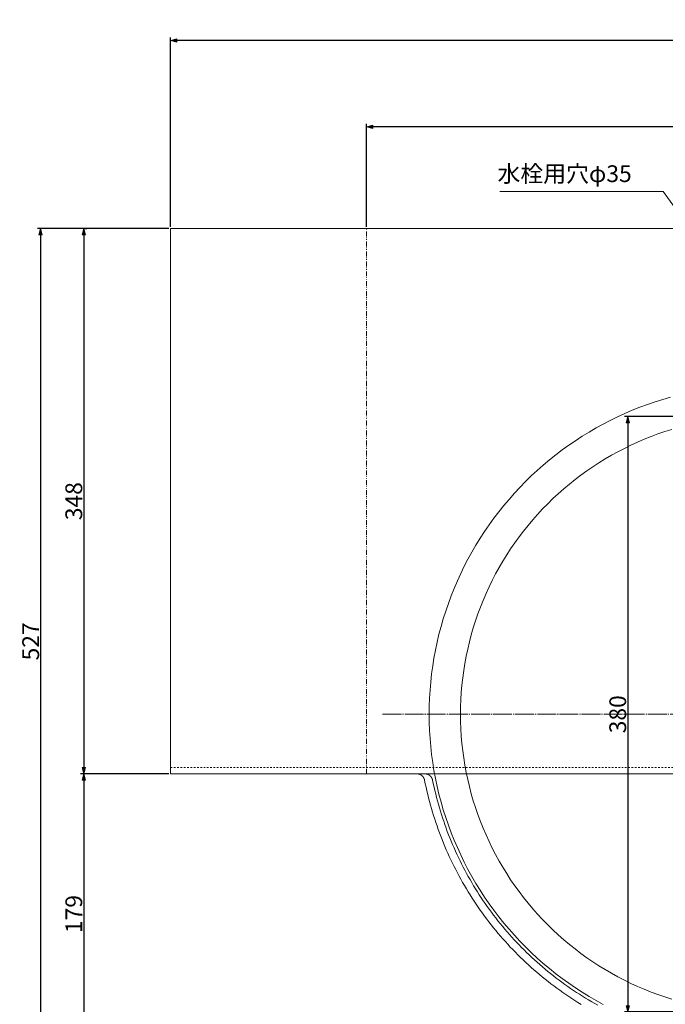
# Model space of a CAD drawing. Units: millimetres. Extents: x -611 to 670, y -462 to 488.
# Drawn here: x -611 to -199, y -141 to 488 of the extents above; entities that cross this region are included whole.
import ezdxf

# ---------------------------------------------------------------- set-up
doc = ezdxf.new("R2010")
doc.units = ezdxf.units.MM
doc.header["$LTSCALE"] = 12.7
doc.header["$PDMODE"] = 1
doc.header["$PDSIZE"] = -2
for name, pattern in [('破線の種類-1', [0.166656, 0.083312, -0.083344]), ('破線の種類-11', [1.111115, 0.944458, -0.055542, 0.055542, -0.055573]), ('破線の種類-8', [0.5, 0.25, -0.083312, 0.027772, -0.055572, 0.027772, -0.055572])]:
    doc.linetypes.add(name, pattern=pattern)
doc.layers.get('0').update_dxf_attribs({"lineweight": 15})
doc.layers.add('一般', color=7, linetype='Continuous', lineweight=9)
doc.layers.add('寸法', color=7, linetype='Continuous', lineweight=9)
doc.styles.add('Osaka', font='txt', dxfattribs={"bigfont": 'Osaka'})
doc.styles.get("Standard").update_dxf_attribs({"font": 'txt', "bigfont": 'BIGFONT.SHX'})
doc.dimstyles.new('ADACHI', dxfattribs={"dimtxt": 10.694229, "dimasz": 0.999939, "dimexe": 0.5, "dimexo": 1, "dimgap": 0.2, "dimtad": 1, "dimdec": 1, "dimdsep": 46, "dimtxsty": 'Osaka', "dimblk": 'VW_FILLEDARROW', "dimblk1": 'VW_FILLEDARROW', "dimblk2": 'VW_FILLEDARROW', "dimcen": 0, "dimazin": 0, "dimtfac": 0.8, "dimtdec": 1, "dimtix": 1, "dimtmove": 0, "dimatfit": 0, "dimldrblk": 'VW_FILLEDARROW', "dimfxl": 1, "dimfrac": 2, "dimtolj": 1, "dimarcsym": 0})

# ---------------------------------------------------------------- blocks, each defined once
blk = doc.blocks.new('VW_FILLEDARROW')
at = {"linetype": 'Continuous', "lineweight": 0}
blk.add_hatch(color=0, dxfattribs=at).paths.add_polyline_path([(-4, 1.07), (0, 0), (-4, -1.07)])
at = {"color": 0, "linetype": 'Continuous', "lineweight": 5, "flags": 128}
blk.add_lwpolyline([(-4, 1.07), (0, 0), (-4, -1.07)], close=True, dxfattribs=at)
blk = doc.blocks.new('*D6')
at = {"layer": 'Defpoints', "color": 0}
for p in [(-570.34, 354.47), (-570.34, 6.47), (-515, 6.47)]:
    blk.add_point(p, dxfattribs=at)
at = {"layer": '寸法', "color": 0, "lineweight": -2}
for p, q in [((-570.34, 353.47), (-570.34, 7.47)), ((-569.34, 354.47), (-568.34, 354.47)), ((-516, 6.47), (-572.34, 6.47))]:
    blk.add_line(p, q, dxfattribs=at)
at = {"layer": '寸法', "color": 0, "lineweight": -2, "xscale": 0.9999389648437499, "yscale": 0.9999389648437499, "zscale": 0.9999389648437499}
for p, rotation in [((-570.34, 354.47), 90), ((-570.34, 6.47), 270)]:
    blk.add_blockref('VW_FILLEDARROW', p, dxfattribs=dict(at, rotation=rotation))
at = {"layer": '寸法', "color": 0, "lineweight": 9, "insert": (-576.69, 180.47), "char_height": 10.694, "attachment_point": 5, "rotation": 90, "style": 'Osaka'}
blk.add_mtext('\\A1;348', dxfattribs=at)
blk = doc.blocks.new('*D7')
at = {"layer": 'Defpoints', "color": 0}
for p in [(-515, 6.47), (-570.34, -172.53), (-570.34, -172.53)]:
    blk.add_point(p, dxfattribs=at)
at = {"layer": '寸法', "color": 0, "lineweight": -2}
for p, q in [((-516, 6.47), (-572.34, 6.47)), ((-570.34, 5.47), (-570.34, -171.53)), ((-571.34, -172.53), (-572.34, -172.53))]:
    blk.add_line(p, q, dxfattribs=at)
at = {"layer": '寸法', "color": 0, "lineweight": -2, "xscale": 0.9999389648437499, "yscale": 0.9999389648437499, "zscale": 0.9999389648437499}
for p, rotation in [((-570.34, 6.47), 90), ((-570.34, -172.53), 270)]:
    blk.add_blockref('VW_FILLEDARROW', p, dxfattribs=dict(at, rotation=rotation))
at = {"layer": '寸法', "color": 0, "lineweight": 9, "insert": (-576.69, -83.03), "char_height": 10.694, "attachment_point": 5, "rotation": 90, "style": 'Osaka'}
blk.add_mtext('\\A1;179', dxfattribs=at)
blk = doc.blocks.new('*D8')
at = {"layer": 'Defpoints', "color": 0}
for p in [(-515, 354.47), (-597.84, -172.53), (-140, -172.53)]:
    blk.add_point(p, dxfattribs=at)
at = {"layer": '寸法', "color": 0, "lineweight": -2}
for p, q in [((-516, 354.47), (-599.84, 354.47)), ((-597.84, 353.47), (-597.84, -171.53)), ((-141, -172.53), (-599.84, -172.53))]:
    blk.add_line(p, q, dxfattribs=at)
at = {"layer": '寸法', "color": 0, "lineweight": -2, "xscale": 0.9999389648437499, "yscale": 0.9999389648437499, "zscale": 0.9999389648437499}
for p, rotation in [((-597.84, 354.47), 90), ((-597.84, -172.53), 270)]:
    blk.add_blockref('VW_FILLEDARROW', p, dxfattribs=dict(at, rotation=rotation))
at = {"layer": '寸法', "color": 0, "lineweight": 9, "insert": (-604.19, 90.97), "char_height": 10.694, "attachment_point": 5, "rotation": 90, "style": 'Osaka'}
blk.add_mtext('\\A1;527', dxfattribs=at)
blk = doc.blocks.new('*D9')
at = {"layer": 'Defpoints', "color": 0}
for p in [(-390, 419.39), (-390, 354.47), (110, 354.47)]:
    blk.add_point(p, dxfattribs=at)
at = {"layer": '寸法', "color": 0, "lineweight": -2}
for p, q in [((-390, 355.47), (-390, 421.39)), ((110, 355.47), (110, 421.39)), ((109, 419.39), (-389, 419.39))]:
    blk.add_line(p, q, dxfattribs=at)
at = {"layer": '寸法', "color": 0, "lineweight": -2, "xscale": 0.9999389648437499, "yscale": 0.9999389648437499, "zscale": 0.9999389648437499, "rotation": 180}
blk.add_blockref('VW_FILLEDARROW', (-390, 419.39), dxfattribs=at)
at = {"layer": '寸法', "color": 0, "lineweight": -2, "xscale": 0.9999389648437499, "yscale": 0.9999389648437499, "zscale": 0.9999389648437499}
blk.add_blockref('VW_FILLEDARROW', (110, 419.39), dxfattribs=at)
at = {"layer": '寸法', "color": 0, "lineweight": 9, "insert": (-140, 425.73), "char_height": 10.694, "attachment_point": 5, "style": 'Osaka'}
blk.add_mtext('\\A1;500', dxfattribs=at)
blk = doc.blocks.new('*D10')
at = {"layer": 'Defpoints', "color": 0}
for p in [(-515, 474.39), (-515, 354.47), (235, 354.47)]:
    blk.add_point(p, dxfattribs=at)
at = {"layer": '寸法', "color": 0, "lineweight": -2}
for p, q in [((-515, 355.47), (-515, 476.39)), ((234, 474.39), (-514, 474.39)), ((235, 355.47), (235, 476.39))]:
    blk.add_line(p, q, dxfattribs=at)
at = {"layer": '寸法', "color": 0, "lineweight": -2, "xscale": 0.9999389648437499, "yscale": 0.9999389648437499, "zscale": 0.9999389648437499, "rotation": 180}
blk.add_blockref('VW_FILLEDARROW', (-515, 474.39), dxfattribs=at)
at = {"layer": '寸法', "color": 0, "lineweight": -2, "xscale": 0.9999389648437499, "yscale": 0.9999389648437499, "zscale": 0.9999389648437499}
blk.add_blockref('VW_FILLEDARROW', (235, 474.39), dxfattribs=at)
at = {"layer": '寸法', "color": 0, "lineweight": 9, "insert": (-140, 480.73), "char_height": 10.694, "attachment_point": 5, "style": 'Osaka'}
blk.add_mtext('\\A1;750', dxfattribs=at)
blk = doc.blocks.new('*D11')
at = {"layer": 'Defpoints', "color": 0}
for p in [(-140, 234.47), (-223.3, -145.53), (-140, -145.53)]:
    blk.add_point(p, dxfattribs=at)
at = {"layer": '寸法', "color": 0, "lineweight": -2}
for p, q in [((-141, 234.47), (-225.3, 234.47)), ((-223.3, 233.47), (-223.3, -144.53)), ((-141, -145.53), (-225.3, -145.53))]:
    blk.add_line(p, q, dxfattribs=at)
at = {"layer": '寸法', "color": 0, "lineweight": -2, "xscale": 0.9999389648437499, "yscale": 0.9999389648437499, "zscale": 0.9999389648437499}
for p, rotation in [((-223.3, 234.47), 90), ((-223.3, -145.53), 270)]:
    blk.add_blockref('VW_FILLEDARROW', p, dxfattribs=dict(at, rotation=rotation))
at = {"layer": '寸法', "color": 0, "lineweight": 9, "insert": (-229.65, 44.47), "char_height": 10.694, "attachment_point": 5, "rotation": 90, "style": 'Osaka'}
blk.add_mtext('\\A1;380', dxfattribs=at)

msp = doc.modelspace()

# ---------------------------------------------------------------- linework, layer by layer
at = {"layer": '一般', "color": 7, "lineweight": 9}
for p, q in [((-515, 6.469), (-515, 354.469)), ((235, 354.469), (-515, 354.469)), ((-352.697, 6.469), (-515, 6.469)), ((-352.697, 6.469), (72.697, 6.469))]:
    msp.add_line(p, q, dxfattribs=at)
at = {"layer": '一般', "color": 7, "linetype": '破線の種類-8', "lineweight": 9}
msp.add_line((-390, 6.469), (-390, 354.469), dxfattribs=at)
at = {"layer": '一般', "color": 7, "linetype": '破線の種類-11', "lineweight": 9}
msp.add_line((-379.707, 44.469), (94.26, 44.469), dxfattribs=at)
at = {"layer": '一般', "color": 7, "linetype": '破線の種類-1', "lineweight": 9}
msp.add_line((-515, 10.469), (235, 10.469), dxfattribs=at)
at = {"layer": '一般', "color": 7, "linetype": 'Continuous', "lineweight": 9, "flags": 128}
msp.add_lwpolyline([(-304.872, 378.128), (-200.71, 378.128), (-150.278, 308.632)], dxfattribs=at)
at = {"layer": '一般', "color": 7, "lineweight": 9, "flags": 128}
for points in [[(-238.993, -140.735), (-243.509, -138.249), (-247.962, -135.654), (-252.35, -132.95), (-256.67, -130.14), (-260.92, -127.224), (-265.097, -124.205), (-269.199, -121.084), (-273.223, -117.863), (-277.166, -114.545), (-281.027, -111.131), (-284.804, -107.623), (-288.492, -104.024), (-292.092, -100.335), (-295.6, -96.559), (-299.014, -92.697), (-302.332, -88.754), (-305.553, -84.73), (-308.674, -80.628), (-311.693, -76.451), (-314.609, -72.201), (-317.419, -67.881), (-320.123, -63.493), (-322.718, -59.04), (-325.203, -54.524), (-327.577, -49.95), (-329.838, -45.318), (-331.984, -40.632), (-334.015, -35.895), (-335.928, -31.109), (-337.724, -26.278), (-339.401, -21.404), (-340.957, -16.491), (-342.393, -11.541), (-343.707, -6.557), (-344.897, -1.542), (-345.965, 3.5), (-346.908, 8.567), (-347.727, 13.655), (-348.421, 18.763), (-348.989, 23.885), (-349.431, 29.02), (-349.747, 34.165), (-349.937, 39.315), (-350, 44.469), (-349.937, 49.622), (-349.747, 54.773), (-349.431, 59.917), (-348.989, 65.052), (-348.421, 70.175), (-347.727, 75.282), (-346.908, 80.371), (-345.965, 85.438), (-344.897, 90.48), (-343.707, 95.495), (-342.393, 100.479), (-340.957, 105.429), (-339.401, 110.342), (-337.724, 115.216), (-335.928, 120.047), (-334.015, 124.832), (-331.984, 129.57), (-329.838, 134.255), (-327.577, 138.887), (-325.203, 143.462), (-322.718, 147.977), (-320.123, 152.43), (-317.419, 156.818), (-314.609, 161.139), (-311.693, 165.389), (-308.674, 169.566), (-305.553, 173.667), (-302.332, 177.691), (-299.014, 181.635), (-295.6, 185.496), (-292.092, 189.272), (-288.492, 192.961), (-284.804, 196.561), (-281.027, 200.069), (-277.166, 203.483), (-273.223, 206.801), (-269.199, 210.022), (-265.097, 213.142), (-260.92, 216.162), (-256.67, 219.077), (-252.35, 221.888), (-247.962, 224.592), (-243.509, 227.187), (-238.993, 229.672), (-234.418, 232.046), (-229.787, 234.307), (-225.101, 236.453), (-220.364, 238.484), (-215.578, 240.397), (-210.747, 242.193), (-205.873, 243.87), (-200.96, 245.426), (-196.01, 246.862)], [(-195.154, -137.35), (-199.6, -135.942), (-204.009, -134.425), (-208.38, -132.8), (-212.71, -131.068), (-216.996, -129.231), (-221.235, -127.289), (-225.426, -125.244), (-229.565, -123.096), (-233.651, -120.848), (-237.68, -118.5), (-241.65, -116.053), (-245.558, -113.51), (-249.404, -110.872), (-253.183, -108.141), (-256.894, -105.317), (-260.535, -102.403), (-264.103, -99.401), (-267.596, -96.312), (-271.013, -93.138), (-274.35, -89.881), (-277.607, -86.544), (-280.781, -83.127), (-283.87, -79.634), (-286.872, -76.066), (-289.786, -72.425), (-292.609, -68.714), (-295.341, -64.935), (-297.979, -61.09), (-300.522, -57.181), (-302.968, -53.211), (-305.317, -49.182), (-307.565, -45.097), (-309.713, -40.957), (-311.758, -36.767), (-313.7, -32.527), (-315.537, -28.241), (-317.269, -23.911), (-318.893, -19.54), (-320.41, -15.131), (-321.819, -10.685), (-323.117, -6.207), (-324.306, -1.697), (-325.383, 2.84), (-326.349, 7.402), (-327.203, 11.986), (-327.944, 16.59), (-328.571, 21.211), (-329.085, 25.846), (-329.485, 30.492), (-329.771, 35.146), (-329.943, 39.806), (-330, 44.469), (-329.943, 49.132), (-329.771, 53.792), (-329.485, 58.446), (-329.085, 63.092), (-328.571, 67.727), (-327.944, 72.348), (-327.203, 76.952), (-326.349, 81.536), (-325.383, 86.098), (-324.306, 90.635), (-323.117, 95.144), (-321.819, 99.623), (-320.41, 104.068), (-318.893, 108.478), (-317.269, 112.849), (-315.537, 117.179), (-313.7, 121.465), (-311.758, 125.704), (-309.713, 129.895), (-307.565, 134.034), (-305.317, 138.119), (-302.968, 142.148), (-300.522, 146.118), (-297.979, 150.027), (-295.341, 153.872), (-292.609, 157.652), (-289.786, 161.363), (-286.872, 165.004), (-283.87, 168.572), (-280.781, 172.065), (-277.607, 175.482), (-274.35, 178.819), (-271.013, 182.076), (-267.596, 185.25), (-264.103, 188.339), (-260.535, 191.341), (-256.894, 194.255), (-253.183, 197.078), (-249.404, 199.81), (-245.558, 202.448), (-241.65, 204.991), (-237.68, 207.437), (-233.651, 209.785), (-229.565, 212.034), (-225.426, 214.181), (-221.235, 216.227), (-216.996, 218.169), (-212.71, 220.006), (-208.38, 221.737), (-204.009, 223.362), (-199.6, 224.879), (-195.154, 226.287)], [(-357.796, 6.469), (-357.769, 6.469), (-357.742, 6.469), (-357.715, 6.468), (-357.688, 6.468), (-357.661, 6.467), (-357.635, 6.466), (-357.608, 6.465), (-357.581, 6.464), (-357.554, 6.463), (-357.527, 6.462), (-357.5, 6.46), (-357.474, 6.458), (-357.447, 6.457), (-357.42, 6.455), (-357.393, 6.453), (-357.366, 6.45), (-357.34, 6.448), (-357.313, 6.445), (-357.286, 6.443), (-357.259, 6.44), (-357.233, 6.437), (-357.206, 6.434), (-357.179, 6.431), (-357.153, 6.427), (-357.126, 6.424), (-357.099, 6.42), (-357.073, 6.416), (-357.046, 6.412), (-357.02, 6.408), (-356.993, 6.404), (-356.967, 6.4), (-356.94, 6.395), (-356.914, 6.39), (-356.887, 6.386), (-356.861, 6.381), (-356.834, 6.376), (-356.808, 6.37), (-356.782, 6.365), (-356.755, 6.359), (-356.729, 6.354), (-356.703, 6.348), (-356.677, 6.342), (-356.651, 6.336), (-356.624, 6.33), (-356.598, 6.323), (-356.572, 6.317), (-356.546, 6.31), (-356.52, 6.303), (-356.494, 6.296), (-356.468, 6.289), (-356.442, 6.282), (-356.417, 6.275), (-356.391, 6.267), (-356.365, 6.26), (-356.339, 6.252), (-356.314, 6.244), (-356.288, 6.236), (-356.262, 6.228), (-356.237, 6.22), (-356.211, 6.211), (-356.186, 6.203), (-356.16, 6.194), (-356.135, 6.185), (-356.11, 6.176), (-356.084, 6.167), (-356.059, 6.158), (-356.034, 6.148), (-356.009, 6.139), (-355.984, 6.129), (-355.959, 6.119), (-355.934, 6.109), (-355.909, 6.099), (-355.884, 6.089), (-355.859, 6.079), (-355.834, 6.068), (-355.81, 6.057), (-355.785, 6.047), (-355.761, 6.036), (-355.736, 6.025), (-355.712, 6.014), (-355.687, 6.002), (-355.663, 5.991), (-355.639, 5.98), (-355.614, 5.968), (-355.59, 5.956), (-355.566, 5.944), (-355.542, 5.932), (-355.518, 5.92), (-355.494, 5.908), (-355.47, 5.895), (-355.447, 5.883), (-355.423, 5.87), (-355.399, 5.857), (-355.376, 5.844), (-355.352, 5.831), (-355.329, 5.818), (-355.306, 5.805), (-355.282, 5.791), (-355.259, 5.778), (-355.236, 5.764), (-355.213, 5.75), (-355.19, 5.736), (-355.167, 5.722), (-355.144, 5.708), (-355.122, 5.694), (-355.099, 5.679), (-355.076, 5.665), (-355.054, 5.65), (-355.031, 5.635), (-355.009, 5.62), (-354.987, 5.605), (-354.965, 5.59), (-354.942, 5.575), (-354.92, 5.559), (-354.898, 5.544), (-354.877, 5.528), (-354.855, 5.512), (-354.833, 5.497), (-354.812, 5.481), (-354.79, 5.465), (-354.769, 5.448), (-354.747, 5.432), (-354.726, 5.416), (-354.705, 5.399), (-354.684, 5.382), (-354.663, 5.366), (-354.642, 5.349), (-354.621, 5.332), (-354.6, 5.315), (-354.58, 5.297), (-354.559, 5.28), (-354.539, 5.262), (-354.518, 5.245), (-354.498, 5.227), (-354.478, 5.209), (-354.458, 5.192), (-354.438, 5.174), (-354.418, 5.156), (-354.398, 5.137), (-354.379, 5.119), (-354.359, 5.101), (-354.34, 5.082), (-354.32, 5.063), (-354.301, 5.045), (-354.282, 5.026), (-354.263, 5.007), (-354.244, 4.988), (-354.225, 4.969), (-354.206, 4.949), (-354.188, 4.93), (-354.169, 4.911), (-354.151, 4.891), (-354.132, 4.872), (-354.114, 4.852), (-354.096, 4.832), (-354.078, 4.812), (-354.06, 4.792), (-354.042, 4.772), (-354.024, 4.752), (-354.007, 4.731), (-353.989, 4.711), (-353.972, 4.69), (-353.955, 4.67), (-353.938, 4.649), (-353.921, 4.628), (-353.904, 4.607), (-353.887, 4.587), (-353.87, 4.565), (-353.854, 4.544), (-353.837, 4.523), (-353.821, 4.502), (-353.804, 4.48), (-353.788, 4.459), (-353.772, 4.437), (-353.756, 4.416), (-353.741, 4.394), (-353.725, 4.372), (-353.709, 4.35), (-353.694, 4.328), (-353.679, 4.306), (-353.663, 4.284), (-353.648, 4.262), (-353.633, 4.239), (-353.619, 4.217), (-353.604, 4.194), (-353.589, 4.172), (-353.575, 4.149), (-353.561, 4.126), (-353.546, 4.104), (-353.532, 4.081), (-353.518, 4.058), (-353.504, 4.035), (-353.491, 4.012), (-353.477, 3.988), (-353.464, 3.965), (-353.45, 3.942), (-353.437, 3.919), (-353.424, 3.895), (-353.411, 3.872), (-353.398, 3.848), (-353.385, 3.824), (-353.373, 3.801), (-353.36, 3.777), (-353.348, 3.753), (-353.336, 3.729), (-353.324, 3.705), (-353.312, 3.681), (-353.3, 3.657), (-353.288, 3.633), (-353.277, 3.608), (-353.265, 3.584), (-353.254, 3.56), (-353.243, 3.535), (-353.232, 3.511), (-353.221, 3.486), (-353.21, 3.461), (-353.199, 3.437), (-353.189, 3.412), (-353.178, 3.387), (-353.168, 3.362), (-353.158, 3.338), (-353.148, 3.313), (-353.138, 3.288), (-353.129, 3.262), (-353.119, 3.237), (-353.11, 3.212), (-353.1, 3.187), (-353.091, 3.162), (-353.082, 3.136), (-353.073, 3.111), (-353.064, 3.086), (-353.056, 3.06), (-353.047, 3.035), (-353.039, 3.009), (-353.031, 2.984), (-353.023, 2.958), (-353.015, 2.932), (-353.007, 2.907), (-352.999, 2.881), (-352.992, 2.855), (-352.984, 2.829), (-352.977, 2.803), (-352.97, 2.777), (-352.963, 2.751), (-352.956, 2.725), (-352.95, 2.699), (-352.943, 2.673), (-352.937, 2.647), (-352.93, 2.621), (-352.924, 2.595), (-352.918, 2.569), (-352.912, 2.543), (-352.907, 2.516), (-352.901, 2.49), (-352.896, 2.464), (-352.89, 2.437)], [(-352.697, 6.469), (-352.67, 6.469), (-352.643, 6.469), (-352.617, 6.468), (-352.59, 6.468), (-352.563, 6.467), (-352.536, 6.466), (-352.51, 6.465), (-352.483, 6.464), (-352.456, 6.463), (-352.429, 6.462), (-352.403, 6.46), (-352.376, 6.459), (-352.349, 6.457), (-352.322, 6.455), (-352.296, 6.453), (-352.269, 6.45), (-352.242, 6.448), (-352.216, 6.446), (-352.189, 6.443), (-352.162, 6.44), (-352.136, 6.437), (-352.109, 6.434), (-352.083, 6.431), (-352.056, 6.428), (-352.029, 6.424), (-352.003, 6.42), (-351.976, 6.417), (-351.95, 6.413), (-351.923, 6.409), (-351.897, 6.404), (-351.87, 6.4), (-351.844, 6.396), (-351.818, 6.391), (-351.791, 6.386), (-351.765, 6.381), (-351.739, 6.376), (-351.712, 6.371), (-351.686, 6.366), (-351.66, 6.36), (-351.634, 6.354), (-351.608, 6.349), (-351.582, 6.343), (-351.555, 6.337), (-351.529, 6.331), (-351.503, 6.324), (-351.477, 6.318), (-351.451, 6.311), (-351.425, 6.304), (-351.4, 6.298), (-351.374, 6.291), (-351.348, 6.283), (-351.322, 6.276), (-351.296, 6.269), (-351.271, 6.261), (-351.245, 6.253), (-351.219, 6.246), (-351.194, 6.238), (-351.168, 6.229), (-351.143, 6.221), (-351.117, 6.213), (-351.092, 6.204), (-351.067, 6.196), (-351.041, 6.187), (-351.016, 6.178), (-350.991, 6.169), (-350.966, 6.16), (-350.941, 6.15), (-350.916, 6.141), (-350.891, 6.131), (-350.866, 6.121), (-350.841, 6.112), (-350.816, 6.102), (-350.791, 6.091), (-350.766, 6.081), (-350.742, 6.071), (-350.717, 6.06), (-350.693, 6.05), (-350.668, 6.039), (-350.644, 6.028), (-350.619, 6.017), (-350.595, 6.006), (-350.571, 5.994), (-350.546, 5.983), (-350.522, 5.971), (-350.498, 5.959), (-350.474, 5.948), (-350.45, 5.936), (-350.426, 5.924), (-350.403, 5.911), (-350.379, 5.899), (-350.355, 5.886), (-350.331, 5.874), (-350.308, 5.861), (-350.284, 5.848), (-350.261, 5.835), (-350.238, 5.822), (-350.214, 5.809), (-350.191, 5.796), (-350.168, 5.782), (-350.145, 5.768), (-350.122, 5.755), (-350.099, 5.741), (-350.076, 5.727), (-350.053, 5.713), (-350.031, 5.699), (-350.008, 5.684), (-349.985, 5.67), (-349.963, 5.655), (-349.941, 5.64), (-349.918, 5.626), (-349.896, 5.611), (-349.874, 5.596), (-349.852, 5.58), (-349.83, 5.565), (-349.808, 5.55), (-349.786, 5.534), (-349.764, 5.519), (-349.743, 5.503), (-349.721, 5.487), (-349.7, 5.471), (-349.678, 5.455), (-349.657, 5.439), (-349.636, 5.422), (-349.615, 5.406), (-349.594, 5.389), (-349.573, 5.373), (-349.552, 5.356), (-349.531, 5.339), (-349.51, 5.322), (-349.49, 5.305), (-349.469, 5.287), (-349.449, 5.27), (-349.429, 5.253), (-349.408, 5.235), (-349.388, 5.217), (-349.368, 5.2), (-349.348, 5.182), (-349.328, 5.164), (-349.309, 5.146), (-349.289, 5.127), (-349.269, 5.109), (-349.25, 5.091), (-349.231, 5.072), (-349.211, 5.054), (-349.192, 5.035), (-349.173, 5.016), (-349.154, 4.997), (-349.135, 4.978), (-349.117, 4.959), (-349.098, 4.94), (-349.079, 4.92), (-349.061, 4.901), (-349.043, 4.881), (-349.024, 4.862), (-349.006, 4.842), (-348.988, 4.822), (-348.97, 4.802), (-348.953, 4.782), (-348.935, 4.762), (-348.917, 4.742), (-348.9, 4.722), (-348.882, 4.701), (-348.865, 4.681), (-348.848, 4.66), (-348.831, 4.64), (-348.814, 4.619), (-348.797, 4.598), (-348.781, 4.577), (-348.764, 4.556), (-348.747, 4.535), (-348.731, 4.514), (-348.715, 4.493), (-348.699, 4.471), (-348.683, 4.45), (-348.667, 4.428), (-348.651, 4.407), (-348.635, 4.385), (-348.62, 4.363), (-348.604, 4.341), (-348.589, 4.319), (-348.574, 4.297), (-348.559, 4.275), (-348.544, 4.253), (-348.529, 4.23), (-348.514, 4.208), (-348.5, 4.186), (-348.485, 4.163), (-348.471, 4.141), (-348.456, 4.118), (-348.442, 4.095), (-348.428, 4.072), (-348.414, 4.049), (-348.401, 4.026), (-348.387, 4.003), (-348.373, 3.98), (-348.36, 3.957), (-348.347, 3.934), (-348.334, 3.91), (-348.321, 3.887), (-348.308, 3.864), (-348.295, 3.84), (-348.282, 3.816), (-348.27, 3.793), (-348.257, 3.769), (-348.245, 3.745), (-348.233, 3.721), (-348.221, 3.697), (-348.209, 3.673), (-348.197, 3.649), (-348.186, 3.625), (-348.174, 3.601), (-348.163, 3.577), (-348.152, 3.552), (-348.141, 3.528), (-348.13, 3.504), (-348.119, 3.479), (-348.108, 3.454), (-348.098, 3.43), (-348.087, 3.405), (-348.077, 3.38), (-348.067, 3.356), (-348.057, 3.331), (-348.047, 3.306), (-348.037, 3.281), (-348.027, 3.256), (-348.018, 3.231), (-348.008, 3.206), (-347.999, 3.181), (-347.99, 3.156), (-347.981, 3.13), (-347.972, 3.105), (-347.964, 3.08), (-347.955, 3.054), (-347.947, 3.029), (-347.938, 3.003), (-347.93, 2.978), (-347.922, 2.952), (-347.914, 2.927), (-347.907, 2.901), (-347.899, 2.876), (-347.891, 2.85), (-347.884, 2.824), (-347.877, 2.798), (-347.87, 2.772), (-347.863, 2.747), (-347.856, 2.721), (-347.85, 2.695), (-347.843, 2.669), (-347.837, 2.643), (-347.83, 2.617), (-347.824, 2.591), (-347.818, 2.564), (-347.813, 2.538), (-347.807, 2.512), (-347.801, 2.486), (-347.796, 2.46)], [(-253.09, -140.733), (-255.074, -139.507), (-257.045, -138.259), (-259.002, -136.991), (-260.946, -135.701), (-262.875, -134.391), (-264.791, -133.059), (-266.692, -131.708), (-268.578, -130.336), (-270.45, -128.944), (-272.306, -127.532), (-274.147, -126.099), (-275.973, -124.648), (-277.783, -123.176), (-279.577, -121.686), (-281.355, -120.176), (-283.116, -118.647), (-284.861, -117.099), (-286.59, -115.533), (-288.301, -113.948), (-289.995, -112.345), (-291.672, -110.723), (-293.331, -109.084), (-294.973, -107.427), (-296.597, -105.753), (-298.202, -104.061), (-299.79, -102.352), (-301.359, -100.626), (-302.909, -98.883), (-304.44, -97.123), (-305.953, -95.348), (-307.446, -93.556), (-308.92, -91.748), (-310.374, -89.924), (-311.809, -88.085), (-313.224, -86.231), (-314.619, -84.361), (-315.994, -82.477), (-317.348, -80.578), (-318.682, -78.665), (-319.995, -76.737), (-321.287, -74.795), (-322.559, -72.84), (-323.809, -70.871), (-325.038, -68.888), (-326.246, -66.893), (-327.432, -64.884), (-328.597, -62.863), (-329.74, -60.83), (-330.861, -58.784), (-331.959, -56.727), (-333.036, -54.658), (-334.09, -52.577), (-335.122, -50.485), (-336.132, -48.382), (-337.118, -46.269), (-338.082, -44.145), (-339.023, -42.011), (-339.941, -39.866), (-340.836, -37.712), (-341.708, -35.549), (-342.557, -33.376), (-343.382, -31.194), (-344.183, -29.004), (-344.961, -26.805), (-345.715, -24.598), (-346.446, -22.383), (-347.153, -20.16), (-347.835, -17.929), (-348.494, -15.692), (-349.129, -13.447), (-349.739, -11.196), (-350.325, -8.938), (-350.887, -6.674), (-351.425, -4.405), (-351.938, -2.129), (-352.426, 0.151), (-352.89, 2.437)], [(-242.295, -141.219), (-244.278, -140.112), (-246.249, -138.984), (-248.209, -137.835), (-250.156, -136.666), (-252.09, -135.475), (-254.011, -134.264), (-255.919, -133.032), (-257.814, -131.78), (-259.696, -130.508), (-261.564, -129.216), (-263.417, -127.903), (-265.257, -126.571), (-267.082, -125.22), (-268.893, -123.848), (-270.689, -122.458), (-272.469, -121.048), (-274.235, -119.619), (-275.985, -118.172), (-277.72, -116.706), (-279.439, -115.221), (-281.141, -113.718), (-282.828, -112.197), (-284.498, -110.658), (-286.152, -109.101), (-287.789, -107.526), (-289.408, -105.934), (-291.011, -104.325), (-292.597, -102.699), (-294.164, -101.055), (-295.715, -99.395), (-297.247, -97.719), (-298.761, -96.026), (-300.257, -94.317), (-301.735, -92.592), (-303.194, -90.852), (-304.634, -89.096), (-306.056, -87.324), (-307.458, -85.538), (-308.841, -83.736), (-310.205, -81.92), (-311.55, -80.089), (-312.874, -78.244), (-314.179, -76.385), (-315.464, -74.512), (-316.728, -72.626), (-317.972, -70.726), (-319.196, -68.812), (-320.4, -66.886), (-321.582, -64.947), (-322.744, -62.996), (-323.885, -61.032), (-325.005, -59.056), (-326.103, -57.068), (-327.18, -55.068), (-328.236, -53.057), (-329.27, -51.035), (-330.282, -49.002), (-331.273, -46.958), (-332.241, -44.903), (-333.187, -42.839), (-334.112, -40.764), (-335.014, -38.68), (-335.893, -36.586), (-336.75, -34.482), (-337.585, -32.37), (-338.397, -30.249), (-339.186, -28.119), (-339.952, -25.981), (-340.695, -23.835), (-341.416, -21.681), (-342.113, -19.519), (-342.787, -17.35), (-343.437, -15.174), (-344.065, -12.991), (-344.668, -10.802), (-345.249, -8.606), (-345.806, -6.404), (-346.339, -4.196), (-346.848, -1.983), (-347.334, 0.236), (-347.796, 2.46)]]:
    msp.add_lwpolyline(points, dxfattribs=at)

# ---------------------------------------------------------------- texts
at = {"layer": '一般', "color": 7, "insert": (-306.372, 394.822), "char_height": 10.69423, "attachment_point": 1, "line_spacing_factor": 1.128735}
msp.add_mtext('{\\fOsaka|b0|i0|c128|p0;水栓用穴φ35}', dxfattribs=at)

# ---------------------------------------------------------------- dimensions: what is measured, and where the dimension line sits
at = {"layer": '寸法', "color": 7, "lineweight": 9}
for p1, p2, distance, picture, middle in [((235, 354.469), (-515, 354.469), -119.918, '*D10', (-140, 480.734)), ((110, 354.469), (-390, 354.469), -64.918, '*D9', (-140, 425.734)), ((-140, 234.469), (-140, -145.531), -83.304, '*D11', (-229.651, 44.469))]:
    dim = msp.add_aligned_dim(p1=p1, p2=p2, distance=distance, dimstyle='ADACHI', override={"dimexe": 2, "dimgap": 1, "dimdec": 2, "dimpost": '<>', "dimtxsty": 'Osaka', "dimtmove": 2}, dxfattribs=at)
    dim.commit()
    dim.dimension.update_dxf_attribs({"geometry": picture, "text_midpoint": middle})
for base, p1, p2, picture, middle in [((-597.841, -172.531), (-515, 354.469), (-140, -172.531), '*D8', (-604.188, 90.969)), ((-570.341, 6.469), (-570.341, 354.469), (-515, 6.469), '*D6', (-576.688, 180.469)), ((-570.341, -172.531), (-515, 6.469), (-570.341, -172.531), '*D7', (-576.688, -83.031))]:
    dim = msp.add_linear_dim(base=base, p1=p1, p2=p2, angle=270, dimstyle='ADACHI', override={"dimexe": 2, "dimgap": 1, "dimdec": 2, "dimpost": '<>', "dimtxsty": 'Osaka', "dimtmove": 2}, dxfattribs=at)
    dim.commit()
    dim.dimension.update_dxf_attribs({"geometry": picture, "text_midpoint": middle})

doc.saveas('drawing.dxf')
